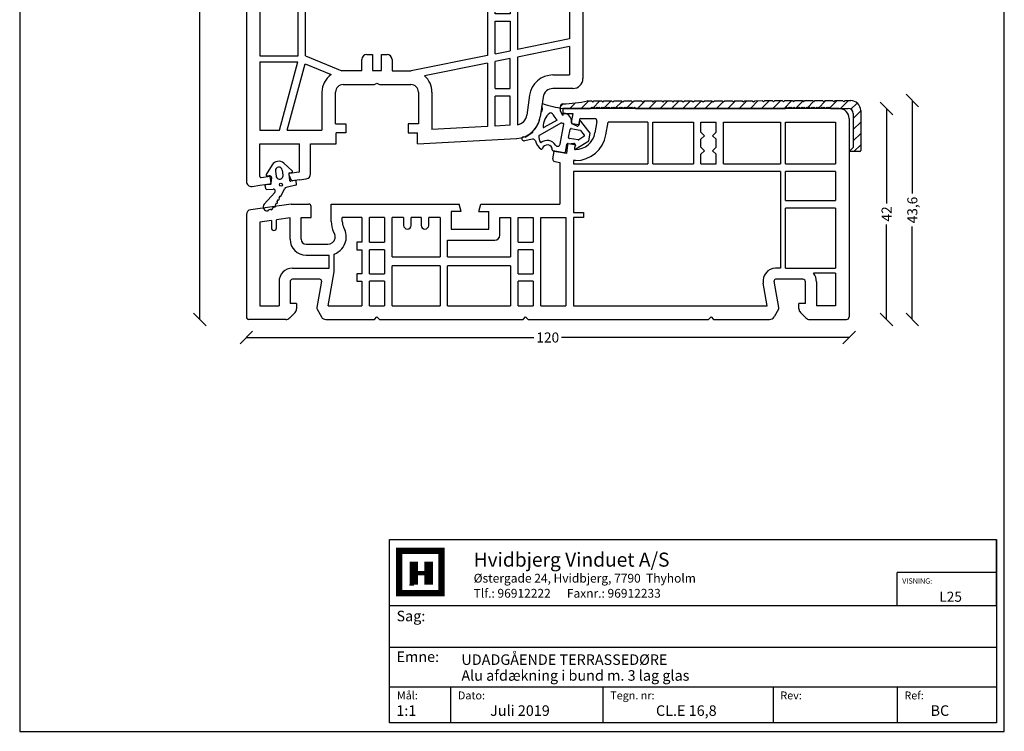
# Model space of a CAD drawing. Extents: x 19 to 215, y 53 to 336.
# Drawn here: x 19 to 215, y 53 to 194 of the extents above; entities that cross this region are included whole.
import ezdxf

# ---------------------------------------------------------------- set-up
doc = ezdxf.new("R2010")
doc.units = 0
doc.header["$LTSCALE"] = 0.2
doc.layers.get('0').update_dxf_attribs({"linetype": 'CONTINUOUS'})
for name, color, linetype in [('ALULISTE', 7, 'CONTINUOUS'), ('DIM', 7, 'CONTINUOUS'), ('HOVED', 7, 'CONTINUOUS'), ('prodim', 3, 'CONTINUOUS'), ('profil', 7, 'CONTINUOUS'), ('tætning', 8, 'CONTINUOUS'), ('ZEICHNEN', 8, 'CONTINUOUS')]:
    doc.layers.add(name, color=color, linetype=linetype)
doc.layers.get('0').off()
doc.layers.get('0').freeze()
doc.layers.get('prodim').off()
doc.styles.add('ARIAL', font='arial.ttf')
doc.styles.add('Ariel', font='arial.ttf', dxfattribs={"height": 3})
doc.styles.add('DIMTEKST', font='arial.ttf', dxfattribs={"height": 6})
doc.styles.add('TEKST', font='romand.shx', dxfattribs={"height": 3})
doc.dimstyles.new('SALGSDIM', dxfattribs={"dimtxt": 2, "dimasz": 2.5, "dimexe": 1.25, "dimexo": 4, "dimtad": 0, "dimdec": 1, "dimdsep": 46, "dimlunit": 6, "dimtxsty": 'ARIAL', "dimblk": 'OBLIQUE', "dimcen": 2.5, "dimse1": 1, "dimse2": 1, "dimclre": 1, "dimadec": 0, "dimazin": 0, "dimtfac": 1, "dimtdec": 1, "dimtmove": 0, "dimatfit": 3, "dimfxl": 0, "dimtolj": 1, "dimtzin": 0, "dimarcsym": 0})

# ---------------------------------------------------------------- blocks, each defined once
blk = doc.blocks.new('BLOCK')
at = {"layer": 'HOVED', "color": 4}
for p, q in [((38.02, -4.9), (210.6, -4.9)), ((38.02, -57.07), (38.02, -4.9)), ((210.6, -4.9), (210.6, -57.07)), ((38.02, -23.64), (210.6, -23.64)), ((38.02, -35.54), (210.6, -35.54)), ((38.02, -46.8), (210.6, -46.8)), ((55.36, -46.8), (55.36, -57.07)), ((98.67, -46.8), (98.67, -57.07)), ((147.07, -46.8), (147.07, -57.07)), ((182.33, -46.8), (182.33, -57.07)), ((210.6, -57.07), (38.02, -57.07))]:
    blk.add_line(p, q, dxfattribs=at)
at = {"layer": 'HOVED', "color": 7}
blk.add_line((43.74, -17.77), (44.94, -17.77), dxfattribs=at)
at = {"layer": 'HOVED', "color": 7, "const_width": 1.8}
blk.add_lwpolyline([(46.74, -8.15), (52.76, -8.15), (52.76, -20.17), (40.73, -20.17), (40.73, -8.15)], close=True, dxfattribs=at)
at = {"layer": 'HOVED', "color": 1}
for points, const_width in [([(44.94, -17.77), (44.94, -11.15)], 2.41), ([(49.15, -17.77), (49.15, -11.15)], 2.41), ([(46.14, -14.46), (47.95, -14.46)], 1.2)]:
    blk.add_lwpolyline(points, dxfattribs=dict(at, const_width=const_width))
at = {"layer": 'HOVED', "color": 2, "style": 'Ariel'}
blk.add_text('Hvidbjerg Vinduet A/S', height=4, dxfattribs=at).set_placement((61.94, -12.61))
at = {"layer": 'HOVED', "color": 7, "style": 'DIMTEKST'}
for s, height, p in [('Østergade 24, Hvidbjerg, 7790  Thyholm', 2.5, (61.94, -17.15)), ('Tlf.: 96912222      Faxnr.: 96912233', 2.5, (61.94, -21.44)), ('Sag:', 3, (40.01, -28.15)), ('Emne: ', 3, (40.01, -39.74)), ('Mål:', 2.25, (40.12, -50.38)), ('Dato:', 2.25, (57.46, -50.38)), ('Tegn. nr:', 2.25, (100.78, -50.38)), ('Rev:', 2.25, (149.17, -50.38)), ('Ref:', 2.25, (184.44, -50.38))]:
    blk.add_text(s, height=height, dxfattribs=at).set_placement(p)
at = {"layer": 'HOVED', "color": 2, "style": 'TEKST'}
blk.add_attdef('SAG', (58.46, -32.62), '', height=6, dxfattribs=at)
at = {"layer": 'HOVED', "style": 'DIMTEKST'}
for tag, p in [('EMNE', (58.46, -40.57)), ('EMNE', (58.46, -45.07)), ('MÅL', (39.96, -55.07)), ('DATO', (57.46, -55.07)), ('TEGN.NR:', (100.96, -55.07)), ('REV.DATO', (148.96, -55.07)), ('REF', (185.46, -55.07))]:
    blk.add_attdef(tag, p, '', height=3, dxfattribs=at)
blk = doc.blocks.new('_OBLIQUE')
at = {"color": 0, "linetype": 'ByBlock'}
blk.add_line((-0.5, -0.5), (0.5, 0.5), dxfattribs=at)
blk = doc.blocks.new('*D13')
at = {"layer": 'DIM', "color": 0, "lineweight": -2}
for p, q in [((54.85, 266.27), (54.85, 204.43)), ((54.85, 134.77), (54.85, 196.61))]:
    blk.add_line(p, q, dxfattribs=at)
at = {"layer": 'DIM', "color": 0, "lineweight": -2, "xscale": 2.5, "yscale": 2.5, "zscale": 2.5}
for p, rotation in [((54.85, 266.27), 90), ((54.85, 134.77), 270)]:
    blk.add_blockref('_OBLIQUE', p, dxfattribs=dict(at, rotation=rotation))
at = {"layer": 'DIM', "color": 0, "insert": (54.85, 200.52), "char_height": 2, "attachment_point": 5, "rotation": 90, "style": 'ARIAL'}
blk.add_mtext('\\A1;131,5', dxfattribs=at)
blk = doc.blocks.new('*D14')
at = {"layer": 'DIM', "color": 0, "lineweight": -2}
for p, q in [((196.7, 178.37), (196.7, 159.83)), ((196.7, 134.77), (196.7, 153.31))]:
    blk.add_line(p, q, dxfattribs=at)
at = {"layer": 'DIM', "color": 0, "lineweight": -2, "xscale": 2.5, "yscale": 2.5, "zscale": 2.5}
for p, rotation in [((196.7, 178.37), 90), ((196.7, 134.77), 270)]:
    blk.add_blockref('_OBLIQUE', p, dxfattribs=dict(at, rotation=rotation))
at = {"layer": 'DIM', "color": 0, "insert": (196.7, 156.57), "char_height": 2, "attachment_point": 5, "rotation": 90, "style": 'ARIAL'}
blk.add_mtext('\\A1;43,6', dxfattribs=at)
blk = doc.blocks.new('*D15')
at = {"layer": 'DIM', "color": 0, "lineweight": -2}
for p, q in [((191.58, 176.81), (191.58, 157.88)), ((191.58, 134.77), (191.58, 153.7))]:
    blk.add_line(p, q, dxfattribs=at)
at = {"layer": 'DIM', "color": 0, "lineweight": -2, "xscale": 2.5, "yscale": 2.5, "zscale": 2.5}
for p, rotation in [((191.58, 176.81), 90), ((191.58, 134.77), 270)]:
    blk.add_blockref('_OBLIQUE', p, dxfattribs=dict(at, rotation=rotation))
at = {"layer": 'DIM', "color": 0, "insert": (191.58, 155.79), "char_height": 2, "attachment_point": 5, "rotation": 90, "style": 'ARIAL'}
blk.add_mtext('\\A1;42', dxfattribs=at)
blk = doc.blocks.new('*D16')
at = {"layer": 'DIM', "color": 0, "lineweight": -2}
for p, q in [((64.13, 131.18), (121.39, 131.18)), ((184.13, 131.18), (126.86, 131.18))]:
    blk.add_line(p, q, dxfattribs=at)
at = {"layer": 'DIM', "color": 0, "lineweight": -2, "xscale": 2.5, "yscale": 2.5, "zscale": 2.5, "rotation": 180}
blk.add_blockref('_OBLIQUE', (64.13, 131.18), dxfattribs=at)
at = {"layer": 'DIM', "color": 0, "lineweight": -2, "xscale": 2.5, "yscale": 2.5, "zscale": 2.5}
blk.add_blockref('_OBLIQUE', (184.13, 131.18), dxfattribs=at)
at = {"layer": 'DIM', "color": 0, "insert": (124.13, 131.18), "char_height": 2, "attachment_point": 5, "style": 'ARIAL'}
blk.add_mtext('\\A1;120', dxfattribs=at)
blk = doc.blocks.new('A$C1044360B')
at = {"layer": 'ZEICHNEN', "linetype": 'Continuous'}
for p, q in [((-1.74, 3.97), (-2.91, 2.05)), ((2.24, 2.77), (0.58, 4.29)), ((-1.09, 2.72), (-0.95, 1.73)), ((0.44, 1.93), (0.3, 2.92)), ((1.57, 2.14), (1.75, 0.85)), ((1.74, 2.36), (2.13, 2.42)), ((-2.92, 0.07), (-2.1, 0.11)), ((-2.72, 1.74), (-2.32, 1.79)), ((-1.92, 0.34), (-2.1, 1.62)), ((2.79, 0.87), (1.99, 0.68)), ((3.12, 0.11), (3.03, 0.7)), ((-3.31, -3.9), (-1.21, -1.54)), ((-3.02, -0.75), (-3.11, -0.16)), ((-2.82, -0.93), (-1.56, -0.86)), ((0.04, -2.19), (0.75, -0.81)), ((2.96, -0.11), (1.08, -0.55)), ((-0.95, -3.7), (-1.13, -4.06)), ((-0.59, -2.99), (-0.77, -3.34)), ((-0.22, -2.27), (-0.41, -2.63))]:
    blk.add_line(p, q, dxfattribs=at)
blk.add_circle((0, 0), 0.3, dxfattribs=at)
for centre, radius, start, end in [((-0.44, 3.12), 1.55, 49.103, 146.897), ((-2.75, 1.94), 0.2, 146.897, 278), ((-0.4, 2.82), 0.7, 8, 188), ((1.77, 2.17), 0.2, 98, 188), ((2.11, 2.62), 0.2, 278, 49.103), ((-2.91, -0.13), 0.2, 98, 188), ((-2.91, -0.13), 0.2, 93, 98), ((-2.29, 1.6), 0.2, 8, 98), ((-2.11, 0.31), 0.2, 273, 8), ((-0.26, 1.83), 0.7, 188, 8), ((1.95, 0.88), 0.2, 188, 283), ((2.83, 0.67), 0.2, 8, 103), ((2.92, 0.08), 0.2, 283, 8), ((-2.83, -0.73), 0.2, 188, 273), ((-1.54, -1.28), 0.424, 322.3099, 93), ((1.19, -1.04), 0.5, 103, 153), ((-2.71, -4.42), 0.8, 139.0078, 278.8381), ((-0.86, -3.52), 0.2, 243, 63), ((-0.5, -2.81), 0.2, 243, 63), ((-0.13, -2.1), 0.2, 243, 333), ((-2.63, -5.02), 0.2, 283.3094, 8.3227), ((-2.72, -3.21), 1.8, 279.1361, 292.0682), ((-1.86, -4.79), 0.2, 205.2529, 31.6224), ((-2.72, -3.21), 1.8, 304.8071, 319.2659), ((-1.24, -4.23), 0.2, 232.4507, 58.8201)]:
    blk.add_arc(centre, radius, start, end, dxfattribs=at)
blk = doc.blocks.new('A$C4F5B1359')
at = {"layer": 'ALULISTE'}
h = blk.add_hatch(dxfattribs=at)
h.set_pattern_fill('ANSI31', color=0, scale=0.5, style=0)
h.set_pattern_definition([(45, (-127.1427, -175.4053), (-1.122532, 1.122532), [])])
h.paths.add_polyline_path([(37.93, 2.69), (37.68, 2.94), (36.18, 2.94), (35.93, 2.69), (35.68, 2.94), (34.18, 2.94), (33.93, 2.69), (33.68, 2.94), (32.18, 2.94), (31.93, 2.69), (31.68, 2.94), (30.18, 2.93), (29.93, 2.68), (29.68, 2.93), (28.18, 2.93), (27.93, 2.68), (27.68, 2.93), (26.18, 2.93), (25.93, 2.68), (25.68, 2.93), (24.18, 2.93), (23.93, 2.68), (23.68, 2.93), (22.18, 2.92), (21.93, 2.67), (21.68, 2.92), (20.18, 2.92), (19.93, 2.67), (19.68, 2.92), (18.18, 2.92), (17.93, 2.67), (17.68, 2.92), (16.18, 2.92), (15.93, 2.67), (15.68, 2.91), (14.18, 2.91), (13.93, 2.66), (13.68, 2.91), (12.18, 2.91), (11.93, 2.66), (11.68, 2.91), (10.18, 2.91), (9.93, 2.66), (9.68, 2.91), (8.18, 2.91), (7.93, 2.65), (7.68, 2.9), (6.18, 2.9), (5.93, 2.65), (5.68, 2.9), (4.96, 2.9, 0.054198), (4.92, 2.9, -0.049314), (-0.01, 2.31, 0.408142), (-0.5, 1.81), (-0.5, 0.87), (0, 0), (0, 0.37), (-0.01, 0.37), (-0.01, 1.4), (4.09, 1.4), (5.49, 1.4), (5.74, 1.65), (5.99, 1.4), (6.24, 1.65), (6.49, 1.4), (6.74, 1.65), (6.99, 1.4), (7.24, 1.65), (7.49, 1.4), (7.74, 1.65), (7.99, 1.4), (8.24, 1.65), (8.49, 1.4), (8.74, 1.65), (8.99, 1.4), (9.24, 1.65), (9.49, 1.4), (9.74, 1.65), (9.99, 1.4), (10.24, 1.65), (10.49, 1.4), (10.74, 1.65), (10.99, 1.4), (11.24, 1.65), (11.49, 1.4), (11.74, 1.65), (11.99, 1.4), (12.24, 1.65), (12.49, 1.4), (12.74, 1.65), (12.99, 1.4), (13.24, 1.65), (13.49, 1.4), (13.74, 1.65), (13.99, 1.4), (14.24, 1.65), (14.48, 1.4), (44.29, 1.4), (44.54, 1.65), (44.79, 1.4), (45.04, 1.65), (45.29, 1.4), (45.54, 1.65), (45.79, 1.4), (46.04, 1.65), (46.29, 1.4), (46.54, 1.65), (46.79, 1.4), (47.04, 1.65), (47.29, 1.4), (47.54, 1.65), (47.79, 1.4), (48.04, 1.65), (48.29, 1.4), (48.54, 1.65), (48.79, 1.4), (49.04, 1.65), (49.29, 1.4), (49.54, 1.65), (49.79, 1.4), (50.04, 1.65), (50.29, 1.4), (50.54, 1.65), (50.79, 1.4), (51.04, 1.65), (51.29, 1.4), (51.54, 1.65), (51.79, 1.4), (52.04, 1.65), (52.29, 1.4), (52.54, 1.65), (52.79, 1.4), (53.04, 1.65), (53.29, 1.4), (56.78, 1.4, -0.414214), (57.78, 0.4), (57.78, -6.4), (56.99, -7.2), (56.99, -7.2), (59.08, -7.2, 0.414214), (59.28, -7), (59.28, 0.97, 0.411267), (57.3, 2.97), (56.18, 2.97), (55.93, 2.72), (55.68, 2.97), (54.18, 2.96), (53.93, 2.71), (53.68, 2.96), (52.18, 2.96), (51.93, 2.71), (51.68, 2.96), (50.18, 2.96), (49.93, 2.71), (49.68, 2.96), (48.18, 2.96), (47.93, 2.71), (47.68, 2.96), (46.18, 2.95), (45.93, 2.7), (45.68, 2.95), (44.18, 2.95), (43.93, 2.7), (43.68, 2.95), (42.18, 2.95), (41.93, 2.7), (41.68, 2.95), (40.18, 2.95), (39.93, 2.7), (39.68, 2.95), (38.18, 2.94)])
at = {"layer": 'ALULISTE', "color": 7, "linetype": 'Continuous'}
for p, q in [((4.96, 2.9), (5.68, 2.9)), ((5.68, 2.9), (5.93, 2.65)), ((5.93, 2.65), (6.18, 2.9)), ((6.18, 2.9), (7.68, 2.9)), ((7.68, 2.9), (7.93, 2.65)), ((7.93, 2.65), (8.18, 2.91)), ((8.18, 2.91), (9.68, 2.91)), ((9.68, 2.91), (9.93, 2.66)), ((9.93, 2.66), (10.18, 2.91)), ((10.18, 2.91), (11.68, 2.91)), ((11.68, 2.91), (11.93, 2.66)), ((11.93, 2.66), (12.18, 2.91)), ((12.18, 2.91), (13.68, 2.91)), ((13.68, 2.91), (13.93, 2.66)), ((13.93, 2.66), (14.18, 2.91)), ((14.18, 2.91), (15.68, 2.91)), ((15.68, 2.91), (15.93, 2.67)), ((15.93, 2.67), (16.18, 2.92)), ((16.18, 2.92), (17.68, 2.92)), ((17.68, 2.92), (17.93, 2.67)), ((17.93, 2.67), (18.18, 2.92)), ((18.18, 2.92), (19.68, 2.92)), ((19.68, 2.92), (19.93, 2.67)), ((19.93, 2.67), (20.18, 2.92)), ((20.18, 2.92), (21.68, 2.92)), ((21.68, 2.92), (21.93, 2.67)), ((21.93, 2.67), (22.18, 2.92)), ((22.18, 2.92), (23.68, 2.93)), ((23.68, 2.93), (23.93, 2.68)), ((23.93, 2.68), (24.18, 2.93)), ((24.18, 2.93), (25.68, 2.93)), ((25.68, 2.93), (25.93, 2.68)), ((25.93, 2.68), (26.18, 2.93)), ((26.18, 2.93), (27.68, 2.93)), ((27.68, 2.93), (27.93, 2.68)), ((27.93, 2.68), (28.18, 2.93)), ((28.18, 2.93), (29.68, 2.93)), ((29.68, 2.93), (29.93, 2.68)), ((29.93, 2.68), (30.18, 2.93)), ((30.18, 2.93), (31.68, 2.94)), ((31.68, 2.94), (31.93, 2.69)), ((31.93, 2.69), (32.18, 2.94)), ((32.18, 2.94), (33.68, 2.94)), ((33.68, 2.94), (33.93, 2.69)), ((33.93, 2.69), (34.18, 2.94)), ((34.18, 2.94), (35.68, 2.94)), ((35.68, 2.94), (35.93, 2.69)), ((35.93, 2.69), (36.18, 2.94)), ((36.18, 2.94), (37.68, 2.94)), ((37.68, 2.94), (37.93, 2.69)), ((37.93, 2.69), (38.18, 2.94)), ((38.18, 2.94), (39.68, 2.95)), ((39.68, 2.95), (39.93, 2.7)), ((39.93, 2.7), (40.18, 2.95)), ((40.18, 2.95), (41.68, 2.95)), ((41.68, 2.95), (41.93, 2.7)), ((41.93, 2.7), (42.18, 2.95)), ((42.18, 2.95), (43.68, 2.95)), ((43.68, 2.95), (43.93, 2.7)), ((43.93, 2.7), (44.18, 2.95)), ((44.18, 2.95), (45.68, 2.95)), ((45.68, 2.95), (45.93, 2.7)), ((45.93, 2.7), (46.18, 2.95)), ((46.18, 2.95), (47.68, 2.96)), ((47.68, 2.96), (47.93, 2.71)), ((47.93, 2.71), (48.18, 2.96)), ((48.18, 2.96), (49.68, 2.96)), ((49.68, 2.96), (49.93, 2.71)), ((49.93, 2.71), (50.18, 2.96)), ((50.18, 2.96), (51.68, 2.96)), ((51.68, 2.96), (51.93, 2.71)), ((51.93, 2.71), (52.18, 2.96)), ((52.18, 2.96), (53.68, 2.96)), ((53.68, 2.96), (53.93, 2.71)), ((53.93, 2.71), (54.18, 2.96)), ((54.18, 2.96), (55.68, 2.97)), ((55.68, 2.97), (55.93, 2.72)), ((55.93, 2.72), (56.18, 2.97)), ((56.18, 2.97), (57.3, 2.97)), ((5.49, 1.4), (5.74, 1.65)), ((5.74, 1.65), (5.99, 1.4)), ((5.99, 1.4), (6.24, 1.65)), ((6.24, 1.65), (6.49, 1.4)), ((6.49, 1.4), (6.74, 1.65)), ((6.74, 1.65), (6.99, 1.4)), ((6.99, 1.4), (7.24, 1.65)), ((7.24, 1.65), (7.49, 1.4)), ((7.49, 1.4), (7.74, 1.65)), ((7.74, 1.65), (7.99, 1.4)), ((7.99, 1.4), (8.24, 1.65)), ((8.24, 1.65), (8.49, 1.4)), ((8.49, 1.4), (8.74, 1.65)), ((8.74, 1.65), (8.99, 1.4)), ((8.99, 1.4), (9.24, 1.65)), ((9.24, 1.65), (9.49, 1.4)), ((9.49, 1.4), (9.74, 1.65)), ((9.74, 1.65), (9.99, 1.4)), ((9.99, 1.4), (10.24, 1.65)), ((10.24, 1.65), (10.49, 1.4)), ((10.49, 1.4), (10.74, 1.65)), ((10.74, 1.65), (10.99, 1.4)), ((10.99, 1.4), (11.24, 1.65)), ((11.24, 1.65), (11.49, 1.4)), ((11.49, 1.4), (11.74, 1.65)), ((11.74, 1.65), (11.99, 1.4)), ((11.99, 1.4), (12.24, 1.65)), ((12.24, 1.65), (12.49, 1.4)), ((12.49, 1.4), (12.74, 1.65)), ((12.74, 1.65), (12.99, 1.4)), ((12.99, 1.4), (13.24, 1.65)), ((13.24, 1.65), (13.49, 1.4)), ((13.49, 1.4), (13.74, 1.65)), ((13.74, 1.65), (13.99, 1.4)), ((13.99, 1.4), (14.24, 1.65)), ((14.24, 1.65), (14.49, 1.4)), ((44.29, 1.4), (44.54, 1.65)), ((44.54, 1.65), (44.79, 1.4)), ((44.79, 1.4), (45.04, 1.65)), ((45.04, 1.65), (45.29, 1.4)), ((45.29, 1.4), (45.54, 1.65)), ((45.54, 1.65), (45.79, 1.4)), ((45.79, 1.4), (46.04, 1.65)), ((46.04, 1.65), (46.29, 1.4)), ((46.29, 1.4), (46.54, 1.65)), ((46.54, 1.65), (46.79, 1.4)), ((46.79, 1.4), (47.04, 1.65)), ((47.04, 1.65), (47.29, 1.4)), ((47.29, 1.4), (47.54, 1.65)), ((47.54, 1.65), (47.79, 1.4)), ((47.79, 1.4), (48.04, 1.65)), ((48.04, 1.65), (48.29, 1.4)), ((48.29, 1.4), (48.54, 1.65)), ((48.54, 1.65), (48.79, 1.4)), ((48.79, 1.4), (49.04, 1.65)), ((49.04, 1.65), (49.29, 1.4)), ((49.29, 1.4), (49.54, 1.65)), ((49.54, 1.65), (49.79, 1.4)), ((49.79, 1.4), (50.04, 1.65)), ((50.04, 1.65), (50.29, 1.4)), ((50.29, 1.4), (50.54, 1.65)), ((50.54, 1.65), (50.79, 1.4)), ((50.79, 1.4), (51.04, 1.65)), ((51.04, 1.65), (51.29, 1.4)), ((51.29, 1.4), (51.54, 1.65)), ((51.54, 1.65), (51.79, 1.4)), ((51.79, 1.4), (52.04, 1.65)), ((52.04, 1.65), (52.29, 1.4)), ((52.29, 1.4), (52.54, 1.65)), ((52.54, 1.65), (52.79, 1.4)), ((52.79, 1.4), (53.04, 1.65)), ((53.04, 1.65), (53.29, 1.4))]:
    blk.add_line(p, q, dxfattribs=at)
at = {"layer": 'ALULISTE', "color": 7}
for p, q in [((-0.5, 0.87), (-0.5, 1.81)), ((0, 0), (-0.5, 0.87)), ((0, 1.4), (4.09, 1.4)), ((0, 1.4), (0, 0)), ((57.78, 0.4), (57.78, -6.4)), ((59.28, 0.97), (59.28, -7)), ((56.98, -7.2), (57.78, -6.4)), ((59.08, -7.2), (56.98, -7.2))]:
    blk.add_line(p, q, dxfattribs=at)
at = {"layer": 'ALULISTE', "color": 0}
for p, q in [((4.09, 1.4), (5.49, 1.4)), ((14.48, 1.4), (44.29, 1.4)), ((53.29, 1.4), (56.78, 1.4))]:
    blk.add_line(p, q, dxfattribs=at)
for centre, radius, start, end in [((0, 1.81), 0.5, 91.1903, 180), ((-0.53, 27.53), 25.23, 271.1903, 282.4832), ((4.96, 2.7), 0.2, 90.074, 102.4832), ((57.28, 0.97), 2, 0, 89.423), ((56.78, 0.4), 1, 0, 90), ((59.08, -7), 0.2, 270, 0)]:
    blk.add_arc(centre, radius, start, end, dxfattribs=at)
blk = doc.blocks.new('A$C12CE1410')
at = {"layer": 'tætning'}
for p, q in [((-4.13, 0.96), (-4.2, 0.43)), ((-4.15, 0.26), (-4.2, 0.43)), ((0, 0), (0, -1)), ((-4.36, -0.75), (-4.5, -1.67)), ((0.21, -1), (0, -1)), ((-0.25, -2.87), (-4.72, -5.38)), ((-1.14, -2.34), (-3.77, -3.81)), ((-0.54, -7.14), (0.17, -3.11)), ((3.11, -3.28), (1.93, -3.07)), ((3.22, -2.67), (3.23, -3.18)), ((5.45, -4.96), (3.58, -2.55)), ((1.15, -5.77), (1.43, -4.18)), ((1.67, -4.02), (3.38, -4.36)), ((4.19, -5.62), (3.17, -6.26)), ((3.49, -4.43), (4.24, -5.33)), ((5.19, -6.44), (5.45, -4.96)), ((0.72, -7.22), (0.46, -8.69)), ((1.07, -6.98), (2.41, -7.22)), ((3.03, -6.29), (1.31, -6)), ((2.49, -7.35), (2.31, -7.82)), ((2.6, -8.06), (5.19, -6.44)), ((0.23, -8.85), (-1.93, -8.47))]:
    blk.add_line(p, q, dxfattribs=at)
at = {"layer": 'tætning', "linetype": 'Continuous'}
for p, q in [((-7.51, -5.74), (-5.95, -4.73)), ((-6.05, -6.12), (-7.65, -6.45))]:
    blk.add_line(p, q, dxfattribs=at)
at = {"layer": 'tætning'}
for centre, radius, start, end in [((-5.13, -0.14), 1.06, 327.702, 22.0634), ((-4.44, 0.19), 0.3, 12.5176, 12.5179), ((-4.1, 0.76), 0.2, 71.5233, 98.0452), ((4.08, 26.23), 26.55, 252.2109, 261.1695), ((-9.45, -0.97), 5, 312.5, 352), ((-4.32, -0.66), 0.1, 246.5662, 327.702), ((-0.52, -3.61), 3.39, 127.9009, 181.9094), ((-2.44, -1.41), 0.5, 24.0803, 109.5103), ((0.95, 0.11), 3.22, 204.0803, 229.5562), ((0.22, -2.48), 1.48, 351.2032, 90.3196), ((-3.82, -3.72), 0.1, 181.9094, 299.2333), ((0.95, 0.11), 3.22, 248.0794, 254.7282), ((0.08, -3.09), 0.1, 350, 74.7282), ((1.98, -2.77), 0.3, 167.6016, 260), ((3.13, -3.18), 0.1, 260, 0.855), ((3.42, -2.67), 0.2, 37.8863, 180.855), ((-5.94, -4.58), 0.151, 212.5025, 266.5905), ((-2.49, -5.65), 2.29, 175.1353, 209.8114), ((-4.67, -5.46), 0.1, 119.2333, 175.1353), ((1.34, -5.81), 0.2, 169.78, 260.5137), ((1.63, -4.21), 0.2, 78.6688, 169.78), ((3.34, -4.55), 0.2, 39.5745, 78.6688), ((4.08, -5.45), 0.2, 302.2698, 39.5745), ((-5.95, -6.61), 0.5, 15.476, 101.7887), ((-2.49, -5.65), 3.09, 195.476, 233.1044), ((-4.39, -6.74), 0.1, 209.8114, 310.1821), ((-3.1, -8.27), 1.9, 30.3427, 130.1821), ((-3.1, -8.27), 1, 359.5941, 164.329), ((-1.03, -7.05), 0.5, 210.3427, 350), ((1.01, -7.27), 0.3, 80, 170), ((2.5, -7.89), 0.2, 159.145, 302.1137), ((2.4, -7.31), 0.1, 339.145, 80), ((3.07, -6.09), 0.2, 260.5137, 302.2698), ((-4.26, -7.94), 0.2, 243.302, 344.329), ((-1.9, -8.28), 0.2, 179.5941, 260), ((0.26, -8.66), 0.2, 260, 350)]:
    blk.add_arc(centre, radius, start, end, dxfattribs=at)
at = {"layer": 'tætning', "linetype": 'Continuous'}
blk.add_arc((-7.75, -6.06), 0.4, 54, 283.3953, dxfattribs=at)
blk = doc.blocks.new('A$C4B846EA9')
at = {"layer": 'profil', "color": 7, "linetype": 'Continuous'}
for p, q in [((1.2, 96.5), (-1.47, 96.5)), ((1.2, 93.74), (1.2, 96.5)), ((-5.3, 94.71), (-12.33, 86.33)), ((-0.3, 94.3), (-0.3, 93.45)), ((1.05, 93.55), (-0.05, 93.26)), ((-10.1, 84.79), (-5.73, 90.01)), ((-0.3, 89.55), (-0.3, 88.7)), ((0.8, 89.52), (-0.05, 89.74)), ((1.05, 89.45), (0.8, 89.52)), ((1.2, 89.26), (1.2, 87.7)), ((-1, 86.35), (-1, 76.09)), ((1.2, 87.7), (3.2, 87.7)), ((3.2, 87.7), (3.2, 86)), ((-12.8, 85.05), (-12.8, 82.65)), ((-10.1, 73), (-10.1, 84.79)), ((3.2, 86), (1.2, 86)), ((1.2, 86), (1.2, 76.09)), ((-12.65, 82.5), (-12.45, 82.5)), ((-12.3, 82.35), (-12.3, 79.65)), ((-12.8, 79.35), (-12.8, 12.62)), ((-12.45, 79.5), (-12.65, 79.5)), ((45.2, 78.5), (42.7, 78.5)), ((42.7, 78.5), (42.87, 76.5)), ((45.2, 78.5), (45.2, 75.01)), ((49.7, 78.5), (53.2, 78.5)), ((6.2, 76.5), (1.8, 75.6)), ((12.68, 76.5), (6.2, 76.5)), ((12.68, 76.5), (13.2, 76.2)), ((13.2, 76.2), (13.72, 76.5)), ((13.72, 76.5), (21.18, 76.5)), ((21.18, 76.5), (21.7, 76.2)), ((21.7, 76.2), (22.22, 76.5)), ((22.22, 76.5), (37.68, 76.5)), ((37.68, 76.5), (38.2, 76.2)), ((38.2, 76.2), (38.72, 76.5)), ((42.87, 76.5), (38.72, 76.5)), ((49.2, 78), (49.2, 75.8)), ((54.2, 77.5), (54.2, 13)), ((49.2, 75.8), (51.2, 75.8)), ((51.2, 75.8), (51.2, 71.5)), ((-10.1, 73), (-1.92, 68.28)), ((3.51, 73.71), (-1.92, 68.28)), ((6.17, 74.25), (-1, 67.08)), ((2.24, 73.45), (3.51, 73.71)), ((6.17, 74.25), (6.42, 74.3)), ((6.42, 74.3), (10.2, 74.3)), ((10.2, 74.3), (10.2, 70.8)), ((11.7, 74.3), (14.7, 74.3)), ((11.7, 74.3), (11.7, 73.1)), ((14.7, 73.1), (14.7, 74.3)), ((16.2, 74.3), (24.2, 74.3)), ((16.2, 70.8), (16.2, 74.3)), ((24.2, 74.3), (24.2, 70.8)), ((25.7, 74.3), (25.7, 73.1)), ((25.7, 74.3), (28.7, 74.3)), ((28.7, 73.1), (28.7, 74.3)), ((30.2, 74.3), (35.2, 74.3)), ((30.2, 70.8), (30.2, 74.3)), ((35.2, 74.3), (35.2, 17.58)), ((36.7, 73.5), (36.7, 74.3)), ((39.7, 74.3), (36.7, 74.3)), ((36.7, 71.9), (36.7, 73.5)), ((39.7, 74.3), (39.7, 73.5)), ((39.7, 73.5), (39.7, 71.9)), ((42.9, 74.3), (41.2, 74.3)), ((41.2, 74.3), (41.2, 57.2)), ((42.52, 73.37), (42.73, 73.83)), ((44.51, 72.44), (44.72, 72.9)), ((-2.5, 67.23), (-10.1, 71.61)), ((-10.1, 30), (-10.1, 71.61)), ((11.7, 71.5), (11.7, 70.8)), ((14.7, 70.8), (14.7, 71.5)), ((25.7, 71.5), (25.7, 70.8)), ((28.7, 70.8), (28.7, 71.5)), ((36.7, 69), (36.7, 71.9)), ((39.7, 71.9), (39.7, 69)), ((12.2, 70.3), (14.2, 70.3)), ((12.2, 68.8), (14.2, 68.8)), ((26.2, 70.3), (28.2, 70.3)), ((26.2, 68.8), (28.2, 68.8)), ((36.7, 67.4), (36.7, 69)), ((39.7, 69), (39.7, 67.4)), ((45.9, 70.5), (50.2, 70.5)), ((-2.5, 30), (-2.5, 67.23)), ((-1, 17.5), (-1, 67.08)), ((36.7, 66.6), (36.7, 67.4)), ((39.7, 67.4), (39.7, 66.6)), ((45.9, 68.3), (51.5, 68.3)), ((51.5, 57.2), (51.5, 68.3)), ((36.7, 66.6), (39.7, 66.6)), ((36.7, 64.2), (36.7, 65.1)), ((36.7, 65.1), (39.7, 65.1)), ((39.7, 65.1), (39.7, 64.2)), ((36.7, 59.7), (36.7, 62.6)), ((39.7, 62.6), (39.7, 59.7)), ((36.7, 57.2), (36.7, 58.1)), ((39.7, 57.2), (36.7, 57.2)), ((39.7, 58.1), (39.7, 57.2)), ((41.2, 57.2), (51.5, 57.2)), ((36.7, 45.7), (36.7, 55.7)), ((36.7, 55.7), (39.7, 55.7)), ((39.7, 55.7), (39.7, 45.7)), ((41.2, 56), (41.2, 34)), ((51.5, 56), (41.2, 56)), ((51.5, 56), (51.5, 34)), ((39.7, 45.7), (36.7, 45.7)), ((36.7, 34), (36.7, 44.2)), ((36.7, 44.2), (39.7, 44.2)), ((39.7, 44.2), (39.7, 34)), ((39.7, 34), (36.7, 34)), ((41.2, 34), (51.5, 34)), ((36.7, 25.9), (36.7, 32.5)), ((36.7, 32.5), (39.7, 32.5)), ((39.7, 32.5), (39.7, 25.9)), ((41.2, 32.8), (41.2, 18.8)), ((51.5, 32.8), (41.2, 32.8)), ((51.5, 32.8), (51.5, 20.9)), ((-10.1, 30), (-2.5, 30)), ((-10.1, 28.8), (-10.1, 17.5)), ((-2.5, 28.8), (-10.1, 28.8)), ((-2.5, 17.5), (-2.5, 28.8)), ((39.7, 25.9), (36.7, 25.9)), ((36.7, 24.4), (39.7, 24.4)), ((36.7, 17.89), (36.7, 24.4)), ((39.7, 24.4), (39.7, 18.5)), ((51.5, 20.9), (41.2, 18.8)), ((11.2, 17.8), (12.3, 17.8)), ((12.3, 17.8), (12.3, 14.6)), ((14.1, 14.6), (14.1, 17.8)), ((14.1, 17.8), (15.2, 17.8)), ((36.7, 17.89), (39.7, 18.5)), ((51.5, 19.37), (41.2, 17.27)), ((51.5, 19.37), (51.5, 13.7)), ((-10.1, 17.5), (-2.5, 17.5)), ((-10.1, 16.3), (-10.1, 2.7)), ((-10.1, 16.3), (-2.55, 16.3)), ((-6.2, 2.7), (-2.55, 16.3)), ((-4.65, 2.7), (-1.1, 15.92)), ((-1.1, 15.92), (4.08, 13.77)), ((-1, 17.5), (6.24, 14.5)), ((10.2, 14.5), (10.2, 16.8)), ((16.2, 16.8), (16.2, 14.5)), ((35.2, 17.58), (20.04, 14.5)), ((35.2, 16.05), (22.67, 13.5)), ((35.2, 16.05), (35.2, 3.43)), ((39.7, 16.97), (36.7, 16.36)), ((36.7, 11), (36.7, 16.36)), ((39.7, 11), (39.7, 16.97)), ((41.2, 17.27), (41.2, 3.77)), ((10.2, 14.5), (6.24, 14.5)), ((12.3, 14.6), (14.1, 14.6)), ((16.2, 14.5), (20.04, 14.5)), ((-12.8, 12.62), (-12.8, -7.5)), ((6.45, 11.8), (12.68, 11.8)), ((12.68, 11.8), (13.2, 12.1)), ((13.2, 12.1), (13.72, 11.8)), ((13.72, 11.8), (19.95, 11.8)), ((48.24, 13.7), (51.5, 13.7)), ((2.25, 10.3), (2.25, 2.7)), ((4.95, 4), (4.95, 10.3)), ((21.45, 10.3), (21.45, 4)), ((24.15, 10.3), (24.15, 2.85)), ((36.7, 11), (39.7, 11)), ((52.2, 11), (48.24, 11)), ((39.7, 9.5), (36.7, 9.5)), ((36.7, 3.51), (36.7, 9.5)), ((39.7, 3.67), (39.7, 9.5)), ((43.58, 9.65), (43.03, 5.71)), ((46.26, 9.28), (45.7, 5.33)), ((4.95, 4), (7, 4)), ((7, 4), (7, 2.2)), ((21.45, 4), (19.4, 4)), ((19.4, 4), (19.4, 2.2)), ((-10.1, 2.7), (-6.2, 2.7)), ((-4.65, 2.7), (2.25, 2.7)), ((5.1, 0), (5.1, 2.2)), ((7, 2.2), (5.1, 2.2)), ((19.4, 2.2), (21.3, 2.2)), ((21.3, 0), (21.3, 2.2)), ((35.2, 3.43), (24.15, 2.85)), ((39.7, 3.67), (36.7, 3.51)), ((-10.1, -6.53), (-10.1, 0)), ((-10.1, 0), (-2.2, 0)), ((-2.2, -5.47), (-2.2, 0)), ((0, -5.98), (0, 0)), ((0, 0), (5.1, 0)), ((21.3, 0), (41.01, 1.03)), ((-2.37, -5.67), (-4.17, -5.92)), ((-9.87, -6.72), (-8.03, -6.46)), ((-7.8, -6.69), (-7.94, -7.82)), ((-4.32, -6.2), (-3.88, -7.25)), ((-2.2, -7.16), (-3.67, -7.37)), ((-2.2, -7.16), (-0.86, -6.97)), ((-11.66, -8.49), (-10.1, -8.27)), ((-10.1, -8.27), (-8.11, -7.99))]:
    blk.add_line(p, q, dxfattribs=at)
for centre, radius, start, end in [((-1.47, 91.5), 5, 90, 140), ((-0.05, 90.53), 4, 96.7557, 150.869), ((-0.5, 94.3), 0.2, 0, 96.7557), ((-1.8, 91.5), 2, 150.869, 209.131), ((-0.1, 93.45), 0.2, 180, 285), ((1, 93.74), 0.2, 285, 0), ((-0.05, 92.47), 4, 209.131, 263.2443), ((-1.8, 91.5), 4.2, 200.8466, 209.131), ((-0.05, 92.47), 6.2, 209.131, 261.214), ((-0.5, 88.7), 0.2, 263.2443, 0), ((-0.1, 89.55), 0.2, 90, 180), ((-0.1, 89.55), 0.2, 75, 90), ((1, 89.26), 0.2, 0, 75), ((-10.8, 85.05), 2, 140, 180), ((-12.65, 82.65), 0.15, 180, 270), ((-12.45, 82.35), 0.15, 0, 90), ((-12.65, 79.35), 0.15, 90, 180), ((-12.45, 79.65), 0.15, 270, 0), ((49.7, 78), 0.5, 90, 180), ((53.2, 77.5), 1, 0, 90), ((1.7, 76.09), 2.7, 180, 281.5003), ((1.7, 76.09), 0.5, 180, 281.5), ((40.2, 75.03), 5, 334.8107, 359.8107), ((11.7, 72.3), 0.8, 270, 90), ((14.7, 72.3), 0.8, 90, 270), ((25.7, 72.3), 0.8, 270, 90), ((28.7, 72.3), 0.8, 90, 270), ((45.6, 71.93), 3.4, 155, 180), ((40.2, 75.03), 2.8, 334.7471, 345.0136), ((12.2, 70.8), 2, 180, 270), ((12.2, 70.8), 0.5, 180, 270), ((14.2, 70.8), 0.5, 270, 0), ((14.2, 70.8), 2, 270, 0), ((26.2, 70.8), 2, 180, 270), ((26.2, 70.8), 0.5, 180, 270), ((28.2, 70.8), 2, 270, 0), ((28.2, 70.8), 0.5, 270, 0), ((45.6, 71.93), 3.4, 180, 192.7395), ((45.9, 72), 3.7, 192.7924, 270.089), ((45.6, 71.93), 1.2, 155, 180), ((45.6, 71.93), 1.2, 180, 192.6928), ((45.9, 72), 1.5, 192.8324, 270.1396), ((50.2, 71.5), 1, 270, 0), ((36.7, 63.4), 0.8, 270, 90), ((39.7, 63.4), 0.8, 90, 270), ((36.7, 58.9), 0.8, 270, 90), ((39.7, 58.9), 0.8, 90, 270), ((11.2, 16.8), 1, 90, 180), ((15.2, 16.8), 1, 0, 90), ((6.45, 10.3), 4.2, 124.2808, 180), ((6.45, 10.3), 1.5, 90, 180), ((19.95, 10.3), 1.5, 0, 90), ((19.95, 10.3), 4.2, 0, 49.697), ((48.24, 9), 4.7, 90, 172), ((52.2, 13), 2, 270, 0), ((48.24, 9), 2, 90, 172), ((40.75, 6.03), 5, 273, 352), ((40.75, 6.03), 2.3, 281.2358, 352), ((-2.4, -5.47), 0.2, 278, 0), ((-11.8, -7.5), 1, 180, 278), ((-9.9, -6.53), 0.2, 180, 278), ((-8.14, -7.79), 0.2, 278, 353), ((-8, -6.66), 0.2, 353, 98), ((-4.14, -6.12), 0.2, 98, 203), ((-3.69, -7.17), 0.2, 203, 278), ((-1, -5.98), 1, 278, 0)]:
    blk.add_arc(centre, radius, start, end, dxfattribs=at)
blk = doc.blocks.new('A$C4E7B412D')
at = {"layer": 'profil', "linetype": 'Continuous'}
for p, q in [((7.85, 19), (0.6, 19)), ((0.6, 19), (0.6, 18)), ((0.6, 18), (2.6, 18)), ((2.6, 18), (2.28, 16.21)), ((55.6, 19), (7.85, 19)), ((3.43, 15.51), (2.4, 15.99)), ((3.92, 16.83), (3.71, 15.66)), ((4.11, 17), (6.9, 17)), ((7.4, 16.41), (7, 14.16)), ((9.17, 13.78), (9.61, 16.3)), ((17.5, 16.3), (9.61, 16.3)), ((17.5, 16.3), (17.5, 8)), ((18.5, 16.3), (26.6, 16.3)), ((18.5, 8), (18.5, 16.3)), ((26.6, 16.3), (26.6, 8)), ((28.1, 14.3), (28.1, 16.3)), ((28.1, 16.3), (31.1, 16.3)), ((31.1, 14.28), (31.1, 16.3)), ((32.6, 16.3), (43.9, 16.3)), ((32.6, 8), (32.6, 16.3)), ((43.9, 16.3), (43.9, 8)), ((44.9, 8), (44.9, 16.3)), ((44.9, 16.3), (54.9, 16.3)), ((54.9, 16.3), (54.9, 8)), ((57.6, 17), (57.6, 12.39)), ((28.1, 14.3), (28.8, 13.6)), ((31.1, 14.28), (30.4, 13.58)), ((1.5, 11.77), (1.35, 10.05)), ((2.82, 12.05), (1.68, 11.95)), ((3.03, 11.82), (2.9, 11.09)), ((28.8, 13.6), (28.1, 12.9)), ((28.1, 11.3), (28.1, 12.9)), ((30.4, 13.58), (31.1, 12.92)), ((31.1, 11.3), (31.1, 12.92)), ((57.6, 12.39), (57.6, -22.5)), ((-1.39, 9.01), (-1.13, 10.49)), ((1.35, 10.05), (-1.13, 10.49)), ((28.1, 11.3), (28.8, 10.6)), ((28.8, 10.6), (28.1, 9.9)), ((28.1, 8), (28.1, 9.9)), ((31.1, 11.3), (30.4, 10.6)), ((30.4, 10.6), (31.1, 9.9)), ((31.1, 8), (31.1, 9.9)), ((-0.99, 8.44), (0, 8.26)), ((0, 8.26), (0, 0)), ((2.7, 8.65), (2.7, 8)), ((3.13, 8.65), (2.7, 8.65)), ((2.7, 8), (17.5, 8)), ((18.5, 8), (26.6, 8)), ((28.1, 8), (31.1, 8)), ((32.6, 8), (43.9, 8)), ((44.9, 8), (54.9, 8)), ((2.7, 6.5), (2.7, -1.7)), ((43.9, 6.5), (2.7, 6.5)), ((43.9, 6.5), (43.9, -12.8)), ((54.9, 6.5), (44.9, 6.5)), ((44.9, 0.7), (44.9, 6.5)), ((54.9, 6.5), (54.9, 0.7)), ((-52.1, 0), (-50, 0)), ((-45.5, 0), (-21.65, 0)), ((-45.5, -3.49), (-45.5, 0)), ((-21.65, 0), (-20.05, 0)), ((-19.65, -1.5), (-20.05, 0)), ((-16.15, -1.5), (-15.75, 0)), ((-15.75, 0), (0, 0)), ((44.9, 0.7), (54.9, 0.7)), ((-53.5, 0), (-61.54, -1.13)), ((-53.5, 0), (-52.1, 0)), ((-49.5, -2.7), (-49.5, -0.5)), ((-21.65, -1.5), (-21.65, -5)), ((-19.65, -1.5), (-21.65, -1.5)), ((-16.15, -1.5), (-14.15, -1.5)), ((-14.15, -5), (-14.15, -1.5)), ((2.7, -1.7), (4.7, -1.7)), ((4.7, -1.7), (4.7, -2.7)), ((54.9, -0.8), (44.9, -0.8)), ((44.9, -12.8), (44.9, -0.8)), ((54.9, -0.8), (54.9, -12.8)), ((-62.4, -2.12), (-62.4, -5.08)), ((-57.4, -3.27), (-59.7, -3.6)), ((-59.7, -3.6), (-59.7, -20.3)), ((-57.4, -3.27), (-57.4, -4.77)), ((-53.7, -2.75), (-56.4, -3.13)), ((-56.4, -4.77), (-56.4, -3.13)), ((-53.7, -7), (-53.7, -2.75)), ((-51.5, -2.7), (-49.5, -2.7)), ((-51.5, -7), (-51.5, -2.7)), ((-39.4, -2.7), (-43.3, -2.7)), ((-43.3, -3.49), (-43.3, -2.7)), ((-39.4, -2.7), (-39.4, -7.6)), ((-37.9, -7.6), (-37.9, -2.7)), ((-34.9, -2.7), (-37.9, -2.7)), ((-34.9, -2.7), (-34.9, -7.6)), ((-33.4, -10.5), (-33.4, -2.7)), ((-31.1, -2.7), (-33.4, -2.7)), ((-31.1, -2.7), (-31.1, -4.25)), ((-27.6, -2.7), (-29.6, -2.7)), ((-29.6, -4.25), (-29.6, -2.7)), ((-27.6, -2.7), (-27.6, -4.25)), ((-26.1, -4.25), (-26.1, -2.7)), ((-23.85, -2.7), (-26.1, -2.7)), ((-23.85, -2.7), (-23.85, -10.5)), ((-11.95, -2.7), (-9.8, -2.7)), ((-11.95, -6.2), (-11.95, -2.7)), ((-9.8, -2.7), (-9.8, -10.5)), ((-8.3, -7.6), (-8.3, -2.7)), ((-8.3, -2.7), (-5.3, -2.7)), ((-5.3, -2.7), (-5.3, -7.6)), ((-3.8, -2.7), (1.2, -2.7)), ((-3.8, -20.3), (-3.8, -2.7)), ((1.2, -2.7), (1.2, -20.3)), ((2.7, -2.7), (2.7, -20.3)), ((4.7, -2.7), (2.7, -2.7)), ((-62.4, -5.08), (-62.4, -22.5)), ((-45.02, -5.6), (-44.81, -6.06)), ((-43.03, -4.67), (-42.82, -5.13)), ((-21.65, -5), (-14.15, -5)), ((-40.4, -7.6), (-40.4, -9.1)), ((-39.4, -7.6), (-40.4, -7.6)), ((-37.9, -7.6), (-34.9, -7.6)), ((-22.35, -10.5), (-22.35, -7.2)), ((-22.35, -7.2), (-12.95, -7.2)), ((-8.3, -7.6), (-5.3, -7.6)), ((-50.5, -8), (-46.2, -8)), ((-40.4, -9.1), (-39.4, -9.1)), ((-39.4, -9.1), (-39.4, -13.9)), ((-37.9, -13.9), (-37.9, -9.1)), ((-34.9, -9.1), (-37.9, -9.1)), ((-34.9, -9.1), (-34.9, -13.9)), ((-8.3, -13.9), (-8.3, -9.1)), ((-5.3, -9.1), (-8.3, -9.1)), ((-5.3, -9.1), (-5.3, -13.9)), ((-50.5, -10.2), (-46.2, -10.2)), ((-45.9, -12.8), (-45.9, -10.19)), ((-44.9, -12.8), (-44.9, -9.97)), ((-33.4, -10.5), (-23.85, -10.5)), ((-22.35, -10.5), (-9.8, -10.5)), ((-53.2, -12.8), (-45.9, -12.8)), ((-46.1, -20.3), (-44.9, -13.48)), ((-44.9, -13.48), (-44.9, -12.8)), ((-23.85, -12.3), (-33.4, -12.3)), ((-33.4, -20.3), (-33.4, -12.3)), ((-23.85, -12.3), (-23.85, -20.3)), ((-9.8, -12.3), (-22.35, -12.3)), ((-22.35, -20.3), (-22.35, -12.3)), ((-9.8, -12.3), (-9.8, -20.3)), ((43.9, -12.8), (42.96, -12.8)), ((44.9, -12.8), (50.5, -12.8)), ((50.5, -12.8), (54.9, -12.8)), ((-55.9, -15.5), (-55.9, -20.3)), ((-53.7, -15.5), (-53.7, -19.8)), ((-47.76, -15), (-53.2, -15)), ((-47.46, -15.35), (-48.39, -20.61)), ((-40.4, -13.9), (-40.4, -15.4)), ((-39.4, -13.9), (-40.4, -13.9)), ((-40.4, -15.4), (-39.4, -15.4)), ((-39.4, -15.4), (-39.4, -20.3)), ((-37.9, -13.9), (-34.9, -13.9)), ((-34.9, -15.4), (-37.9, -15.4)), ((-37.9, -20.3), (-37.9, -15.4)), ((-34.9, -15.4), (-34.9, -20.3)), ((-8.3, -13.9), (-5.3, -13.9)), ((-5.3, -15.4), (-8.3, -15.4)), ((-8.3, -20.3), (-8.3, -15.4)), ((-5.3, -15.4), (-5.3, -20.3)), ((43.59, -20.61), (42.66, -15.35)), ((48.4, -15), (42.96, -15)), ((48.9, -19.8), (48.9, -15.5)), ((54.9, -13.8), (50.5, -13.8)), ((51.1, -15.5), (51.1, -20.3)), ((54.9, -13.8), (54.9, -20.3)), ((41.3, -20.3), (40.5, -15.74)), ((-59.7, -20.3), (-55.9, -20.3)), ((-52.4, -19.8), (-53.7, -19.8)), ((-52.4, -19.8), (-52.4, -20.89)), ((-48.33, -20.95), (-47.44, -22.5)), ((-46.1, -20.3), (-39.4, -20.3)), ((-37.9, -20.3), (-34.9, -20.3)), ((-33.4, -20.3), (-23.85, -20.3)), ((-22.35, -20.3), (-9.8, -20.3)), ((-8.3, -20.3), (-5.3, -20.3)), ((-3.8, -20.3), (1.2, -20.3)), ((2.7, -20.3), (41.3, -20.3)), ((43.53, -20.95), (42.64, -22.5)), ((47.6, -20.89), (47.6, -19.8)), ((48.9, -19.8), (47.6, -19.8)), ((54.9, -20.3), (51.1, -20.3)), ((-54.51, -23), (-61.9, -23)), ((-52.69, -21.59), (-53.81, -22.71)), ((-46.57, -23), (-36.9, -23)), ((-36.9, -23), (-36.4, -22.5)), ((-36.4, -22.5), (-35.9, -23)), ((-35.9, -23), (-7.3, -23)), ((-7.3, -23), (-6.8, -22.5)), ((-6.8, -22.5), (-6.3, -23)), ((-6.3, -23), (29.6, -23)), ((29.6, -23), (30.1, -22.5)), ((30.1, -22.5), (30.6, -23)), ((30.6, -23), (41.77, -23)), ((49.01, -22.71), (47.89, -21.59)), ((49.71, -23), (57.1, -23))]:
    blk.add_line(p, q, dxfattribs=at)
for centre, radius, start, end in [((55.6, 17), 2, 0, 90), ((2.48, 16.18), 0.2, 170, 245), ((4.11, 16.8), 0.2, 90, 170), ((6.9, 16.5), 0.5, 350, 90), ((3.06, 14.85), 4, 270.6151, 350), ((3.06, 14.85), 6.2, 270.6151, 350), ((3.51, 15.69), 0.2, 245, 350), ((1.7, 11.75), 0.2, 95, 175), ((2.84, 11.85), 0.2, 350, 95), ((3.1, 11.05), 0.2, 170, 270.6151), ((-0.9, 8.93), 0.5, 170, 260), ((-50, -0.5), 0.5, 0, 90), ((-61.4, -2.12), 1, 98, 180), ((-40.5, -3.47), 5, 180.1893, 205.1893), ((-40.5, -3.47), 2.8, 180.2529, 205.2529), ((-56.9, -4.77), 0.5, 180, 0), ((-45.9, -6.57), 3.4, 0, 25), ((-30.35, -4.25), 0.75, 180, 270), ((-30.35, -4.25), 0.75, 270, 0), ((-26.85, -4.25), 0.75, 180, 270), ((-26.85, -4.25), 0.75, 270, 0), ((-50.5, -7), 3.2, 180, 270), ((-50.5, -7), 1, 180, 270), ((-46.2, -6.5), 1.5, 269.8604, 347.1676), ((-46.2, -6.5), 3.7, 290.4828, 347.2076), ((-45.9, -6.57), 1.2, 0, 25), ((-45.9, -6.57), 1.2, 347.3072, 0), ((-45.9, -6.57), 3.4, 347.2605, 0), ((-12.95, -6.2), 1, 270, 0), ((-46.2, -6.5), 3.7, 269.911, 274.5881), ((-53.2, -15.5), 2.7, 90, 180), ((42.96, -15.3), 2.5, 90, 190.0461), ((-53.2, -15.5), 0.5, 90, 180), ((-47.76, -15.3), 0.3, 349.8669, 90), ((42.96, -15.3), 0.3, 90, 190.1331), ((48.4, -15.5), 0.5, 0, 90), ((48.4, -15.5), 2.7, 0, 39.0228), ((-53.4, -20.89), 1, 315, 0), ((-47.9, -20.7), 0.5, 169.8669, 210), ((43.1, -20.7), 0.5, 330, 10.1331), ((48.6, -20.89), 1, 180, 225), ((-61.9, -22.5), 0.5, 180, 270), ((-54.51, -22), 1, 270, 315), ((-46.57, -22), 1, 210, 270), ((41.77, -22), 1, 270, 330), ((49.71, -22), 1, 225, 270), ((57.1, -22.5), 0.5, 270, 0)]:
    blk.add_arc(centre, radius, start, end, dxfattribs=at)

msp = doc.modelspace()

# ---------------------------------------------------------------- linework, layer by layer
at = {"layer": 'HOVED', "color": 4}
for p, q in [((213.44, 77.82), (213.44, 90.93)), ((213.44, 90.93), (213.44, 84.37)), ((193.66, 77.82), (193.66, 84.37)), ((213.44, 84.37), (193.66, 84.37))]:
    msp.add_line(p, q, dxfattribs=at)
at = {"layer": 'HOVED', "color": 1}
msp.add_lwpolyline([(215.01, 52.73), (215.01, 336.23), (19.01, 336.23), (19.01, 52.73)], close=True, dxfattribs=at)

# ---------------------------------------------------------------- block references
at = {"layer": 'DIM', "color": 0}
for name, p in [('A$C4B846EA9', (76.93, 169.77)), ('A$C4F5B1359', (127.14, 175.41)), ('A$C4E7B412D', (126.53, 157.77)), ('A$C12CE1410', (127.14, 176.81))]:
    msp.add_blockref(name, p, dxfattribs=at)
at = {"layer": 'HOVED'}
ref = msp.add_blockref('BLOCK', (66.02, 94.36), dxfattribs=dict(at, xscale=0.7, yscale=0.7, zscale=0.7))
ref.add_attrib('REF', '       BC', (195.84, 55.81), dxfattribs={"height": 2.1, "style": 'DIMTEKST'})
ref.add_attrib('TEGN.NR:', '              CL.E 16,8', (136.69, 55.81), dxfattribs={"height": 2.1, "style": 'DIMTEKST'})
ref.add_attrib('DATO', '          Juli 2019', (106.24, 55.81), dxfattribs={"height": 2.1, "style": 'DIMTEKST'})
ref.add_attrib('MÅL', '1:1', (93.99, 55.81), dxfattribs={"height": 2.1, "style": 'DIMTEKST'})
ref.add_attrib('EMNE', 'Alu afdækning i bund m. 3 lag glas', (106.94, 62.81), dxfattribs={"height": 2.1, "style": 'DIMTEKST'})
ref.add_attrib('EMNE', 'UDADGÅENDE TERRASSEDØRE', (106.94, 65.96), dxfattribs={"height": 2.1, "style": 'DIMTEKST'})
at = {"layer": 'prodim', "color": 0}
msp.add_blockref('A$C1044360B', (71, 161.61), dxfattribs=at)

# ---------------------------------------------------------------- texts
at = {"layer": 'HOVED', "color": 0, "attachment_point": 1, "style": 'ARIAL'}
for s, insert, char_height, width in [('VISNING:', (194.69, 83.2), 1.05, 10.6326), ('L25', (202.07, 80.54), 2, 16.9788)]:
    msp.add_mtext(s, dxfattribs=dict(at, insert=insert, char_height=char_height, width=width))

# ---------------------------------------------------------------- dimensions: what is measured, and where the dimension line sits
at = {"layer": 'DIM', "color": 0}
for base, p1, p2, picture, middle in [((54.85, 134.77), (76.79, 266.27), (68.32, 134.77), '*D13', (54.85, 200.52)), ((196.7, 134.77), (180.82, 178.37), (179.93, 134.77), '*D14', (196.7, 156.57)), ((191.58, 176.81), (183.63, 134.77), (182.18, 176.81), '*D15', (191.58, 155.79))]:
    dim = msp.add_linear_dim(base=base, p1=p1, p2=p2, angle=90, dimstyle='SALGSDIM', override={"dimtxsty": 'ARIAL'}, dxfattribs=at)
    dim.commit()
    dim.dimension.update_dxf_attribs({"geometry": picture, "text_midpoint": middle})
dim = msp.add_linear_dim(base=(184.13, 131.18), p1=(64.13, 135.27), p2=(184.13, 135.27), dimstyle='SALGSDIM', dxfattribs=at)
dim.commit()
dim.dimension.update_dxf_attribs({"geometry": '*D16', "text_midpoint": (124.13, 131.18)})

doc.saveas('drawing.dxf')
